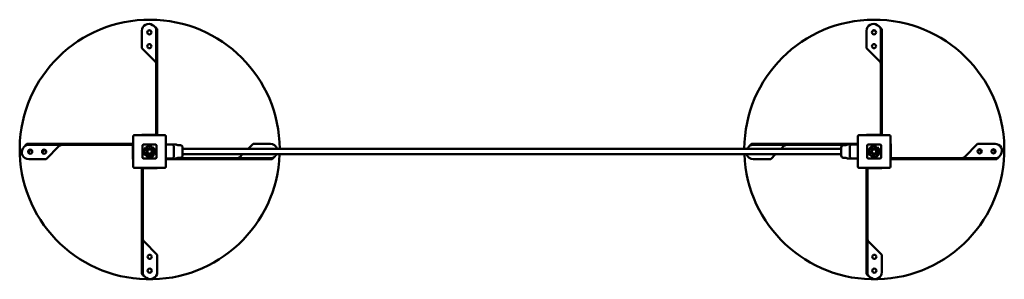
# Model space of a CAD drawing. Units: millimetres. Extents: x -1210 to 1630, y -227 to 523.
import ezdxf

# ---------------------------------------------------------------- set-up
doc = ezdxf.new("R2010")
doc.units = ezdxf.units.MM
doc.layers.add('Visible (ISO)', color=7, linetype='Continuous', lineweight=50)

msp = doc.modelspace()

# ---------------------------------------------------------------- linework, layer by layer
at = {"layer": 'Visible (ISO)'}
for p, q in [((-857.6, 491.3), (-857.6, 441.2)), ((-819.4, 502), (-820.3, 502.9)), ((-816.4, 193.7), (-816.4, 495.2)), ((-815.1, 495.2), (-816.4, 495.2)), ((-813.4, 495.2), (-815.1, 495.2)), ((-813.4, 193.7), (-813.4, 495.2)), ((1232.4, 491.3), (1232.4, 441.2)), ((1270.6, 502), (1269.7, 502.9)), ((1273.6, 193.7), (1273.6, 495.2)), ((1274.9, 495.2), (1273.6, 495.2)), ((1276.6, 495.2), (1274.9, 495.2)), ((1276.6, 193.7), (1276.6, 495.2)), ((-857.6, 441.2), (-819.4, 403)), ((1232.4, 441.2), (1270.6, 403)), ((-882.4, 186.7), (-882.4, 98.7)), ((-791.4, 189.7), (-879.4, 189.7)), ((-857.6, 190.7), (-826.6, 190.7)), ((-857.6, 190.7), (-857.6, 189.7)), ((-826.6, 190.7), (-820.3, 190.7)), ((-820.3, 190.7), (-819.4, 190.7)), ((-819.4, 189.7), (-819.4, 190.7)), ((-816.4, 193.7), (-815.1, 193.7)), ((-815.1, 193.7), (-813.4, 193.7)), ((-788.4, 98.7), (-788.4, 186.7)), ((1207.6, 186.7), (1207.6, 98.7)), ((1298.6, 189.7), (1210.6, 189.7)), ((1232.4, 190.7), (1263.4, 190.7)), ((1232.4, 190.7), (1232.4, 189.7)), ((1263.4, 190.7), (1269.7, 190.7)), ((1269.7, 190.7), (1270.6, 190.7)), ((1270.6, 189.7), (1270.6, 190.7)), ((1273.6, 193.7), (1274.9, 193.7)), ((1274.9, 193.7), (1276.6, 193.7)), ((1301.6, 98.7), (1301.6, 186.7)), ((-1194.7, 158.7), (-1195.6, 157.8)), ((-886.4, 164.7), (-1187.9, 164.7)), ((-1187.9, 164.7), (-1187.9, 163)), ((-1187.9, 163), (-1187.9, 161.7)), ((-886.4, 161.7), (-1187.9, 161.7)), ((-1133.9, 120.5), (-1095.7, 158.7)), ((-886.4, 163), (-886.4, 164.7)), ((-886.4, 161.7), (-886.4, 163)), ((-883.4, 157.8), (-883.4, 158.7)), ((-882.4, 158.7), (-883.4, 158.7)), ((-883.4, 151.4), (-883.4, 157.8)), ((-883.4, 120.5), (-883.4, 151.4)), ((-855.4, 160.7), (-855.4, 124.7)), ((-855.4, 124.7), (-855.4, 160.7)), ((-817.4, 162.7), (-853.4, 162.7)), ((-853.4, 162.7), (-817.4, 162.7)), ((-830.5, 150.7), (-832.9, 148.3)), ((-829.2, 157), (-829.2, 157)), ((-829.2, 142.6), (-829.2, 157)), ((-826, 155.2), (-826, 134.2)), ((-815.4, 124.7), (-815.4, 160.7)), ((-815.4, 160.7), (-815.4, 124.7)), ((-787.4, 164.9), (-788.4, 164.9)), ((-788.4, 162.7), (-771.4, 162.7)), ((-787.4, 164.9), (-787.4, 162.7)), ((-771.4, 162.7), (-770.4, 162.7)), ((-765.4, 157.7), (-765.4, 127.7)), ((-746.4, 160.7), (-750.4, 160.7)), ((-740.4, 154.7), (-740.4, 130.7)), ((1159.6, 150.7), (-740.4, 150.7)), ((-536.9, 164.9), (-551.1, 150.7)), ((-486.8, 164.9), (-536.9, 164.9)), ((895.3, 158.7), (894.4, 157.8)), ((1203.6, 164.7), (902.1, 164.7)), ((902.1, 164.7), (902.1, 163)), ((902.1, 163), (902.1, 161.7)), ((1175, 161.7), (902.1, 161.7)), ((986.3, 150.7), (994.3, 158.7)), ((1159.6, 130.7), (1159.6, 154.7)), ((1165.6, 160.7), (1169.6, 160.7)), ((1177.5, 161.7), (1177.4, 161.7)), ((1184.6, 127.7), (1184.6, 157.7)), ((1189.6, 162.7), (1190.6, 162.7)), ((1190.6, 162.7), (1207.6, 162.7)), ((1203.6, 163), (1203.6, 164.7)), ((1203.6, 162.7), (1203.6, 163)), ((1234.6, 160.7), (1234.6, 124.7)), ((1234.6, 124.7), (1234.6, 160.7)), ((1272.6, 162.7), (1236.6, 162.7)), ((1236.6, 162.7), (1272.6, 162.7)), ((1259.5, 150.7), (1257.1, 148.3)), ((1260.8, 157), (1260.8, 157)), ((1260.8, 142.6), (1260.8, 157)), ((1264, 155.2), (1264, 134.2)), ((1274.6, 124.7), (1274.6, 160.7)), ((1274.6, 160.7), (1274.6, 124.7)), ((1302.6, 164.9), (1301.6, 164.9)), ((1302.6, 164.9), (1302.6, 133.9)), ((1553.1, 164.9), (1514.9, 126.7)), ((1603.2, 164.9), (1553.1, 164.9)), ((-1184, 120.5), (-1133.9, 120.5)), ((-883.4, 120.5), (-882.4, 120.5)), ((-853.4, 122.7), (-817.4, 122.7)), ((-817.4, 122.7), (-853.4, 122.7)), ((-829.2, 134.2), (-829.2, 135.6)), ((-826, 134.2), (-829.2, 134.2)), ((-771.4, 122.7), (-788.4, 122.7)), ((-784.4, 122.7), (-784.4, 122.4)), ((-784.4, 122.4), (-784.4, 120.7)), ((-784.4, 120.7), (-482.9, 120.7)), ((-770.4, 122.7), (-771.4, 122.7)), ((-758.2, 123.7), (-758.2, 123.7)), ((-755.8, 123.7), (-482.9, 123.7)), ((-746.4, 124.7), (-750.4, 124.7)), ((1159.6, 134.7), (-740.4, 134.7)), ((-567.1, 134.7), (-575.1, 126.7)), ((-482.9, 122.4), (-482.9, 123.7)), ((-482.9, 120.7), (-482.9, 122.4)), ((-476.1, 126.7), (-475.2, 127.6)), ((906, 120.5), (956.1, 120.5)), ((956.1, 120.5), (970.3, 134.7)), ((1165.6, 124.7), (1169.6, 124.7)), ((1190.6, 122.7), (1189.6, 122.7)), ((1207.6, 122.7), (1190.6, 122.7)), ((1206.6, 120.5), (1206.6, 122.7)), ((1206.6, 120.5), (1207.6, 120.5)), ((1236.6, 122.7), (1272.6, 122.7)), ((1272.6, 122.7), (1236.6, 122.7)), ((1260.8, 134.2), (1260.8, 135.6)), ((1264, 134.2), (1260.8, 134.2)), ((1301.6, 126.7), (1302.6, 126.7)), ((1302.6, 133.9), (1302.6, 127.6)), ((1302.6, 127.6), (1302.6, 126.7)), ((1305.6, 123.7), (1607.1, 123.7)), ((1305.6, 123.7), (1305.6, 122.4)), ((1305.6, 122.4), (1305.6, 120.7)), ((1305.6, 120.7), (1607.1, 120.7)), ((1607.1, 122.4), (1607.1, 123.7)), ((1607.1, 120.7), (1607.1, 122.4)), ((1613.9, 126.7), (1614.8, 127.6)), ((-879.4, 95.7), (-791.4, 95.7)), ((-857.4, 91.7), (-857.4, -209.8)), ((-855.7, 91.7), (-857.4, 91.7)), ((-854.4, 91.7), (-855.7, 91.7)), ((-854.4, 91.7), (-854.4, -209.8)), ((-851.4, 95.7), (-851.4, 94.7)), ((-850.5, 94.7), (-851.4, 94.7)), ((-844.1, 94.7), (-850.5, 94.7)), ((-813.2, 94.7), (-844.1, 94.7)), ((-813.2, 94.7), (-813.2, 95.7)), ((1210.6, 95.7), (1298.6, 95.7)), ((1232.6, 91.7), (1232.6, -209.8)), ((1234.3, 91.7), (1232.6, 91.7)), ((1235.6, 91.7), (1234.3, 91.7)), ((1235.6, 91.7), (1235.6, -209.8)), ((1238.6, 95.7), (1238.6, 94.7)), ((1239.5, 94.7), (1238.6, 94.7)), ((1245.9, 94.7), (1239.5, 94.7)), ((1276.8, 94.7), (1245.9, 94.7)), ((1276.8, 94.7), (1276.8, 95.7)), ((-813.2, -155.8), (-851.4, -117.6)), ((1276.8, -155.8), (1238.6, -117.6)), ((-813.2, -205.9), (-813.2, -155.8)), ((1276.8, -205.9), (1276.8, -155.8)), ((-857.4, -209.8), (-855.7, -209.8)), ((-855.7, -209.8), (-854.4, -209.8)), ((-851.4, -216.6), (-850.5, -217.5)), ((1232.6, -209.8), (1234.3, -209.8)), ((1234.3, -209.8), (1235.6, -209.8)), ((1238.6, -216.6), (1239.5, -217.5))]:
    msp.add_line(p, q, dxfattribs=at)
for centre in [(-835.9, 486.9), (1254.1, 486.9), (-835.9, 446.9), (1254.1, 446.9), (-1179.6, 142.2), (-1139.6, 142.2), (1558.8, 143.2), (1598.8, 143.2), (-834.9, -161.5), (1255.1, -161.5), (-834.9, -201.5), (1255.1, -201.5)]:
    msp.add_circle(centre, 6, dxfattribs=at)
for centre, radius, start, end in [((-835, 148.5), 375, 0.3346, 357.8895), ((-837.6, 491.3), 20, 56.7761, 180), ((1255, 148.5), 375, 182.1105, 179.6654), ((1252.4, 491.3), 20, 56.7761, 180), ((-835.1, 498.5), 6, 252.259, 280.1833), ((-848.6, 474.6), 40, 45, 56.7761), ((1254.9, 498.5), 6, 252.259, 280.1833), ((1241.4, 474.6), 40, 45, 56.7761), ((-835.1, 458.5), 6, 252.1641, 280.0174), ((1254.9, 458.5), 6, 252.1641, 280.0174), ((-879.4, 186.7), 3, 90, 180), ((-791.4, 186.7), 3, 0, 90), ((1210.6, 186.7), 3, 90, 180), ((1298.6, 186.7), 3, 0, 90), ((-1184, 140.5), 20, 146.7761, 270), ((-1167.3, 129.5), 40, 135, 146.7761), ((-1185, 148.4), 6, 264.5524, 357.8899), ((-1145, 148.4), 6, 264.5573, 357.7634), ((-853.4, 160.7), 2, 90, 180), ((-853.4, 160.7), 2, 90, 180), ((-835.4, 142.6), 15.8, 66.4861, 53.2817), ((-835.5, 142.6), 9.45, 58.6328, 311.8122), ((-835.5, 142.6), 6.33, 65.5269, 0.2869), ((-817.4, 160.7), 2, 0, 90), ((-817.4, 160.7), 2, 0, 90), ((-770.4, 157.7), 5, 0, 90), ((-750.4, 175.7), 15, 244.1539, 270), ((-746.4, 154.7), 6, 0, 90), ((-486.8, 144.9), 20, 16.8156, 90), ((906, 140.5), 20, 146.7761, 149.289), ((922.7, 129.5), 40, 135, 146.7761), ((1165.6, 154.7), 6, 90, 180), ((1169.6, 175.7), 15, 270, 295.8461), ((1189.6, 157.7), 5, 90, 180), ((1236.6, 160.7), 2, 90, 180), ((1236.6, 160.7), 2, 90, 180), ((1254.6, 142.6), 15.8, 66.4861, 53.2817), ((1254.5, 142.6), 9.45, 58.6328, 311.8122), ((1254.5, 142.6), 6.33, 65.5269, 0.2869), ((1272.6, 160.7), 2, 0, 90), ((1272.6, 160.7), 2, 0, 90), ((1565, 148.6), 6, 174.2984, 267.8651), ((1605, 148.6), 6, 174.5524, 267.8899), ((1603.2, 144.9), 20, 326.7761, 90), ((-853.4, 124.7), 2, 180, 270), ((-853.4, 124.7), 2, 180, 270), ((-817.4, 124.7), 2, 270, 0), ((-817.4, 124.7), 2, 270, 0), ((-770.4, 127.7), 5, 270, 0), ((-750.4, 109.7), 15, 90, 115.8461), ((-746.4, 130.7), 6, 270, 0), ((-503.5, 155.9), 40, 315, 326.7761), ((-486.8, 144.9), 20, 326.7761, 329.289), ((906, 140.5), 20, 196.8156, 270), ((1165.6, 130.7), 6, 180, 270), ((1169.6, 109.7), 15, 64.1539, 90), ((1189.6, 127.7), 5, 180, 270), ((1236.6, 124.7), 2, 180, 270), ((1236.6, 124.7), 2, 180, 270), ((1272.6, 124.7), 2, 270, 0), ((1272.6, 124.7), 2, 270, 0), ((1586.5, 155.9), 40, 315, 326.7761), ((-879.4, 98.7), 3, 180, 270), ((-791.4, 98.7), 3, 270, 0), ((1210.6, 98.7), 3, 180, 270), ((1298.6, 98.7), 3, 270, 0), ((-822.2, -189.2), 40, 225, 236.7761), ((-833.2, -205.9), 20, 236.7761, 0), ((1267.8, -189.2), 40, 225, 236.7761), ((1256.8, -205.9), 20, 236.7761, 0)]:
    msp.add_arc(centre, radius, start, end, dxfattribs=at)
for points, knots in [([(-819.4, 502), (-819.1, 501.8), (-818.9, 501.6), (-817.7, 500.8), (-816.8, 500.1), (-815.2, 498.7), (-814.5, 498), (-813.9, 497), (-813.7, 496.6), (-813.5, 496.1), (-813.5, 495.9), (-813.4, 495.6), (-813.4, 495.4), (-813.4, 495.2)], [0, 0, 0, 0, 0.088755, 0.088755, 0.44519, 0.44519, 0.801659, 0.801659, 0.98344, 0.98344, 1.074244, 1.074244, 1.16505, 1.16505, 1.16505, 1.16505]), ([(-816.4, 495.2), (-816.4, 495.7), (-816.4, 496.2), (-816.8, 497.6), (-817.1, 498.4), (-817.9, 499.8), (-818.2, 500.2), (-818.8, 501.1), (-819.1, 501.5), (-819.4, 502)], [0, 0, 0, 0, 0.1800097, 0.1800097, 0.5058264, 0.5058264, 0.6677908, 0.6677908, 0.8297562, 0.8297562, 0.8297562, 0.8297562]), ([(1270.6, 502), (1270.9, 501.8), (1271.1, 501.6), (1272.3, 500.8), (1273.2, 500.1), (1274.8, 498.7), (1275.5, 498), (1276.1, 497), (1276.3, 496.6), (1276.5, 496.1), (1276.5, 495.9), (1276.6, 495.6), (1276.6, 495.4), (1276.6, 495.2)], [0, 0, 0, 0, 0.088755, 0.088755, 0.44519, 0.44519, 0.801659, 0.801659, 0.98344, 0.98344, 1.074244, 1.074244, 1.16505, 1.16505, 1.16505, 1.16505]), ([(1273.6, 495.2), (1273.6, 495.7), (1273.6, 496.2), (1273.2, 497.6), (1272.9, 498.4), (1272.1, 499.8), (1271.8, 500.2), (1271.2, 501.1), (1270.9, 501.5), (1270.6, 502)], [0, 0, 0, 0, 0.1800097, 0.1800097, 0.5058264, 0.5058264, 0.6677908, 0.6677908, 0.8297562, 0.8297562, 0.8297562, 0.8297562]), ([(-819.4, 403), (-819, 402.5), (-818.7, 402), (-817.8, 400.6), (-817.3, 399.8), (-816.8, 398.4), (-816.6, 398), (-816.4, 397.1), (-816.4, 396.7), (-816.4, 396.2)], [0, 0, 0, 0, 0.1800097, 0.1800097, 0.5058264, 0.5058264, 0.6677908, 0.6677908, 0.8297562, 0.8297562, 0.8297562, 0.8297562]), ([(1270.6, 403), (1271, 402.5), (1271.3, 402), (1272.2, 400.6), (1272.7, 399.8), (1273.2, 398.4), (1273.4, 398), (1273.6, 397.1), (1273.6, 396.7), (1273.6, 396.2)], [0, 0, 0, 0, 0.1800097, 0.1800097, 0.5058264, 0.5058264, 0.6677908, 0.6677908, 0.8297562, 0.8297562, 0.8297562, 0.8297562]), ([(-819.4, 190.7), (-819, 190.7), (-818.7, 190.7), (-817.8, 191.1), (-817.3, 191.5), (-816.8, 192.2), (-816.6, 192.5), (-816.4, 193.1), (-816.4, 193.4), (-816.4, 193.7)], [0, 0, 0, 0, 0.1800097, 0.1800097, 0.5058264, 0.5058264, 0.6677908, 0.6677908, 0.8297562, 0.8297562, 0.8297562, 0.8297562]), ([(-813.4, 193.7), (-813.4, 193.4), (-813.4, 193.2), (-813.5, 192), (-813.9, 191.1), (-814.6, 190.1), (-814.7, 189.9), (-814.9, 189.7)], [0, 0, 0, 0, 0.0887555, 0.0887555, 0.4451904, 0.4451904, 0.5415413, 0.5415413, 0.5415413, 0.5415413]), ([(1270.6, 190.7), (1271, 190.7), (1271.3, 190.7), (1272.2, 191.1), (1272.7, 191.5), (1273.2, 192.2), (1273.4, 192.5), (1273.6, 193.1), (1273.6, 193.4), (1273.6, 193.7)], [0, 0, 0, 0, 0.1800097, 0.1800097, 0.5058264, 0.5058264, 0.6677908, 0.6677908, 0.8297562, 0.8297562, 0.8297562, 0.8297562]), ([(1276.6, 193.7), (1276.6, 193.4), (1276.6, 193.2), (1276.5, 192), (1276.1, 191.1), (1275.4, 190.1), (1275.3, 189.9), (1275.1, 189.7)], [0, 0, 0, 0, 0.0887555, 0.0887555, 0.4451904, 0.4451904, 0.5415413, 0.5415413, 0.5415413, 0.5415413]), ([(-1194.7, 158.7), (-1194.5, 158.9), (-1194.3, 159.2), (-1193.5, 160.4), (-1192.8, 161.3), (-1191.4, 162.9), (-1190.7, 163.5), (-1189.7, 164.2), (-1189.3, 164.4), (-1188.8, 164.6), (-1188.6, 164.6), (-1188.3, 164.7), (-1188.1, 164.7), (-1187.9, 164.7)], [0, 0, 0, 0, 0.088755, 0.088755, 0.44519, 0.44519, 0.801659, 0.801659, 0.98344, 0.98344, 1.074244, 1.074244, 1.16505, 1.16505, 1.16505, 1.16505]), ([(-1187.9, 161.7), (-1188.4, 161.7), (-1188.9, 161.6), (-1190.3, 161.3), (-1191.1, 160.9), (-1192.5, 160.2), (-1192.9, 159.9), (-1193.8, 159.3), (-1194.2, 159), (-1194.7, 158.7)], [0, 0, 0, 0, 0.1800097, 0.1800097, 0.5058264, 0.5058264, 0.6677908, 0.6677908, 0.8297562, 0.8297562, 0.8297562, 0.8297562]), ([(-1095.7, 158.7), (-1095.2, 159), (-1094.7, 159.4), (-1093.3, 160.3), (-1092.4, 160.8), (-1091.1, 161.3), (-1090.7, 161.5), (-1089.8, 161.6), (-1089.3, 161.7), (-1088.9, 161.7)], [0, 0, 0, 0, 0.1800097, 0.1800097, 0.5058264, 0.5058264, 0.6677908, 0.6677908, 0.8297562, 0.8297562, 0.8297562, 0.8297562]), ([(-886.4, 164.7), (-886.1, 164.7), (-885.9, 164.7), (-884.7, 164.5), (-883.8, 164.2), (-882.8, 163.5), (-882.6, 163.3), (-882.4, 163.2)], [0, 0, 0, 0, 0.0887555, 0.0887555, 0.4451904, 0.4451904, 0.5415413, 0.5415413, 0.5415413, 0.5415413]), ([(-883.4, 158.7), (-883.4, 159), (-883.4, 159.4), (-883.8, 160.3), (-884.1, 160.8), (-884.9, 161.3), (-885.2, 161.5), (-885.8, 161.6), (-886.1, 161.7), (-886.4, 161.7)], [0, 0, 0, 0, 0.1800097, 0.1800097, 0.5058264, 0.5058264, 0.6677908, 0.6677908, 0.8297562, 0.8297562, 0.8297562, 0.8297562]), ([(-770.4, 162.7), (-770.4, 162.7), (-770.3, 162.7), (-770.1, 162.7), (-769.9, 162.7), (-769.6, 162.7), (-769.2, 162.7), (-769, 162.7), (-768.8, 162.7), (-768.6, 162.7), (-768.3, 162.7), (-768.1, 162.7), (-767.8, 162.7), (-767.6, 162.7), (-767.3, 162.7), (-767, 162.7), (-766.7, 162.7), (-766.4, 162.7), (-766.1, 162.7), (-765.8, 162.7), (-765.5, 162.7), (-765.1, 162.7), (-764.8, 162.7), (-764.4, 162.7), (-764.1, 162.7), (-763.7, 162.7), (-763.4, 162.7), (-763, 162.7), (-762.7, 162.7), (-762.3, 162.7), (-762, 162.7), (-761.6, 162.7), (-761.3, 162.7), (-761, 162.7), (-760.8, 162.7), (-760.6, 162.7), (-760.5, 162.7), (-760.3, 162.7), (-760.2, 162.7), (-760, 162.7), (-759.9, 162.7), (-759.8, 162.7), (-759.7, 162.7), (-759.6, 162.7), (-759.4, 162.7), (-759.4, 162.7), (-759.3, 162.7), (-759.2, 162.7), (-759.2, 162.7), (-759.1, 162.7), (-759.1, 162.7), (-759.1, 162.7), (-759.1, 162.7), (-759.1, 162.7), (-759.1, 162.7), (-759.1, 162.7), (-759.1, 162.7), (-759.1, 162.7)], [0, 0, 0, 0, 0.0625, 0.0625, 0.0625, 0.125, 0.125, 0.125, 0.15625, 0.15625, 0.15625, 0.1875, 0.1875, 0.1875, 0.21875, 0.21875, 0.21875, 0.25, 0.25, 0.25, 0.28125, 0.28125, 0.28125, 0.3125, 0.3125, 0.3125, 0.34375, 0.34375, 0.34375, 0.375, 0.375, 0.375, 0.40625, 0.40625, 0.40625, 0.4218742, 0.4218742, 0.4218742, 0.4375, 0.4375, 0.4375, 0.453125, 0.453125, 0.453125, 0.46875, 0.46875, 0.46875, 0.4843905, 0.4843905, 0.4843905, 0.4922008, 0.4922008, 0.4922008, 0.5, 0.5, 0.5, 0.5000885, 0.5000885, 0.5000885, 0.5000885]), ([(-759.1, 162.7), (-759.1, 162.7), (-759.1, 162.7), (-759, 162.7), (-759, 162.7), (-758.9, 162.7), (-758.8, 162.7), (-758.5, 162.7), (-758.3, 162.6), (-757.7, 162.5), (-757.3, 162.4), (-756.9, 162.2)], [0, 0, 0, 0, 0.0034407, 0.0034407, 0.011308, 0.011308, 0.0349159, 0.0349159, 0.1058988, 0.1058988, 0.2251647, 0.2251647, 0.2251647, 0.2251647]), ([(895.3, 158.7), (895.5, 158.9), (895.7, 159.2), (896.5, 160.4), (897.2, 161.3), (898.6, 162.9), (899.3, 163.5), (900.3, 164.2), (900.7, 164.4), (901.2, 164.6), (901.4, 164.6), (901.7, 164.7), (901.9, 164.7), (902.1, 164.7)], [0, 0, 0, 0, 0.088755, 0.088755, 0.44519, 0.44519, 0.801659, 0.801659, 0.98344, 0.98344, 1.074244, 1.074244, 1.16505, 1.16505, 1.16505, 1.16505]), ([(902.1, 161.7), (901.6, 161.7), (901.1, 161.6), (899.7, 161.3), (898.9, 160.9), (897.5, 160.2), (897.1, 159.9), (896.2, 159.3), (895.8, 159), (895.3, 158.7)], [0, 0, 0, 0, 0.1800097, 0.1800097, 0.5058264, 0.5058264, 0.6677908, 0.6677908, 0.8297562, 0.8297562, 0.8297562, 0.8297562]), ([(994.3, 158.7), (994.8, 159), (995.3, 159.4), (996.7, 160.3), (997.6, 160.8), (998.9, 161.3), (999.3, 161.5), (1000.2, 161.6), (1000.7, 161.7), (1001.1, 161.7)], [0, 0, 0, 0, 0.1800097, 0.1800097, 0.5058264, 0.5058264, 0.6677908, 0.6677908, 0.8297562, 0.8297562, 0.8297562, 0.8297562]), ([(1176.2, 162.2), (1176.6, 162.4), (1177.2, 162.6), (1177.9, 162.7), (1178.1, 162.7), (1178.3, 162.7)], [0.0001082, 0.0001082, 0.0001082, 0.0001082, 0.162127, 0.162127, 0.2247515, 0.2247515, 0.2247515, 0.2247515]), ([(1178.3, 162.7), (1178.3, 162.7), (1178.3, 162.7), (1178.4, 162.7), (1178.4, 162.7), (1178.4, 162.7), (1178.4, 162.7), (1178.4, 162.7), (1178.5, 162.7), (1178.6, 162.7), (1178.7, 162.7), (1178.8, 162.7), (1178.9, 162.7), (1179, 162.7), (1179.1, 162.7), (1179.3, 162.7), (1179.5, 162.7), (1179.9, 162.7), (1180.2, 162.7), (1180.5, 162.7), (1180.9, 162.7), (1181.2, 162.7), (1181.6, 162.7), (1181.9, 162.7), (1182.3, 162.7), (1182.6, 162.7), (1183, 162.7), (1183.3, 162.7), (1183.7, 162.7), (1184, 162.7), (1184.4, 162.7), (1184.7, 162.7), (1185, 162.7), (1185.3, 162.7), (1185.7, 162.7), (1186, 162.7), (1186.3, 162.7), (1186.5, 162.7), (1186.8, 162.7), (1187.1, 162.7), (1187.3, 162.7), (1187.6, 162.7), (1187.8, 162.7), (1188, 162.7), (1188.3, 162.7), (1188.4, 162.7), (1188.6, 162.7), (1188.8, 162.7), (1188.9, 162.7), (1189.1, 162.7), (1189.2, 162.7), (1189.3, 162.7), (1189.5, 162.7), (1189.6, 162.7), (1189.6, 162.7)], [0.5000909, 0.5000909, 0.5000909, 0.5000909, 0.5077992, 0.5077992, 0.5077992, 0.5156095, 0.5156095, 0.5156095, 0.53125, 0.53125, 0.53125, 0.546875, 0.546875, 0.546875, 0.5625, 0.5625, 0.5625, 0.59375, 0.59375, 0.59375, 0.625, 0.625, 0.625, 0.6562499, 0.6562499, 0.6562499, 0.6875, 0.6875, 0.6875, 0.7187488, 0.7187488, 0.7187488, 0.75, 0.75, 0.75, 0.7812528, 0.7812528, 0.7812528, 0.8125, 0.8125, 0.8125, 0.84375, 0.84375, 0.84375, 0.875, 0.875, 0.875, 0.9062434, 0.9062434, 0.9062434, 0.9375, 0.9375, 0.9375, 1, 1, 1, 1]), ([(1203.6, 164.7), (1203.9, 164.7), (1204.1, 164.7), (1205.3, 164.5), (1206.2, 164.2), (1207.2, 163.5), (1207.4, 163.3), (1207.6, 163.2)], [0, 0, 0, 0, 0.0887555, 0.0887555, 0.4451904, 0.4451904, 0.5415413, 0.5415413, 0.5415413, 0.5415413]), ([(-784.4, 120.7), (-784.6, 120.7), (-784.9, 120.7), (-786.1, 120.8), (-787, 121.2), (-788, 121.9), (-788.2, 122), (-788.4, 122.2)], [0, 0, 0, 0, 0.0887555, 0.0887555, 0.4451904, 0.4451904, 0.5415413, 0.5415413, 0.5415413, 0.5415413]), ([(-759.1, 122.7), (-759.1, 122.7), (-759.1, 122.7), (-759.1, 122.7), (-759.1, 122.7), (-759.1, 122.7), (-759.2, 122.7), (-759.2, 122.7), (-759.3, 122.7), (-759.4, 122.7), (-759.4, 122.7), (-759.5, 122.7), (-759.7, 122.7), (-759.8, 122.7), (-759.9, 122.7), (-760, 122.7), (-760.3, 122.7), (-760.6, 122.7), (-761, 122.7), (-761.3, 122.7), (-761.6, 122.7), (-762, 122.7), (-762.3, 122.7), (-762.7, 122.7), (-763, 122.7), (-763.4, 122.7), (-763.8, 122.7), (-764.1, 122.7), (-764.5, 122.7), (-764.8, 122.7), (-765.1, 122.7), (-765.5, 122.7), (-765.8, 122.7), (-766.1, 122.7), (-766.4, 122.7), (-766.7, 122.7), (-767, 122.7), (-767.3, 122.7), (-767.6, 122.7), (-767.9, 122.7), (-768.1, 122.7), (-768.4, 122.7), (-768.6, 122.7), (-768.8, 122.7), (-769, 122.7), (-769.2, 122.7), (-769.4, 122.7), (-769.6, 122.7), (-769.7, 122.7), (-769.9, 122.7), (-770, 122.7), (-770.1, 122.7), (-770.3, 122.7), (-770.4, 122.7), (-770.4, 122.7)], [0.5000909, 0.5000909, 0.5000909, 0.5000909, 0.5077992, 0.5077992, 0.5077992, 0.5156095, 0.5156095, 0.5156095, 0.53125, 0.53125, 0.53125, 0.546875, 0.546875, 0.546875, 0.5625, 0.5625, 0.5625, 0.59375, 0.59375, 0.59375, 0.625, 0.625, 0.625, 0.6562499, 0.6562499, 0.6562499, 0.6875, 0.6875, 0.6875, 0.7187488, 0.7187488, 0.7187488, 0.75, 0.75, 0.75, 0.7812528, 0.7812528, 0.7812528, 0.8125, 0.8125, 0.8125, 0.84375, 0.84375, 0.84375, 0.875, 0.875, 0.875, 0.9062434, 0.9062434, 0.9062434, 0.9375, 0.9375, 0.9375, 1, 1, 1, 1]), ([(-756.9, 123.2), (-757.4, 123), (-757.9, 122.8), (-758.7, 122.7), (-758.9, 122.7), (-759.1, 122.7)], [0.0001082, 0.0001082, 0.0001082, 0.0001082, 0.162127, 0.162127, 0.2247515, 0.2247515, 0.2247515, 0.2247515]), ([(-575.1, 126.7), (-575.6, 126.3), (-576.1, 126), (-577.4, 125.1), (-578.3, 124.6), (-579.7, 124.1), (-580.1, 123.9), (-581, 123.7), (-581.4, 123.7), (-581.9, 123.7)], [0, 0, 0, 0, 0.1800097, 0.1800097, 0.5058264, 0.5058264, 0.6677908, 0.6677908, 0.8297562, 0.8297562, 0.8297562, 0.8297562]), ([(-476.1, 126.7), (-476.3, 126.4), (-476.4, 126.2), (-477.3, 125), (-478, 124.1), (-479.4, 122.5), (-480.1, 121.9), (-481.1, 121.2), (-481.5, 121), (-482, 120.8), (-482.2, 120.8), (-482.5, 120.7), (-482.7, 120.7), (-482.9, 120.7)], [0, 0, 0, 0, 0.088755, 0.088755, 0.44519, 0.44519, 0.801659, 0.801659, 0.98344, 0.98344, 1.074244, 1.074244, 1.16505, 1.16505, 1.16505, 1.16505]), ([(-482.9, 123.7), (-482.4, 123.7), (-481.9, 123.7), (-480.5, 124.1), (-479.6, 124.5), (-478.3, 125.2), (-477.9, 125.5), (-477, 126.1), (-476.5, 126.4), (-476.1, 126.7)], [0, 0, 0, 0, 0.1800097, 0.1800097, 0.5058264, 0.5058264, 0.6677908, 0.6677908, 0.8297562, 0.8297562, 0.8297562, 0.8297562]), ([(1178.3, 122.7), (1178.3, 122.7), (1178.3, 122.7), (1178.3, 122.7), (1178.2, 122.7), (1178.1, 122.7), (1178, 122.7), (1177.7, 122.7), (1177.4, 122.8), (1176.8, 122.9), (1176.5, 123), (1176.2, 123.2)], [0, 0, 0, 0, 0.0035782, 0.0035782, 0.0120861, 0.0120861, 0.0376174, 0.0376174, 0.1144131, 0.1144131, 0.2252048, 0.2252048, 0.2252048, 0.2252048]), ([(1189.6, 122.7), (1189.6, 122.7), (1189.5, 122.7), (1189.3, 122.7), (1189.1, 122.7), (1188.8, 122.7), (1188.4, 122.7), (1188.2, 122.7), (1188, 122.7), (1187.8, 122.7), (1187.6, 122.7), (1187.3, 122.7), (1187.1, 122.7), (1186.8, 122.7), (1186.5, 122.7), (1186.2, 122.7), (1186, 122.7), (1185.6, 122.7), (1185.3, 122.7), (1185, 122.7), (1184.7, 122.7), (1184.4, 122.7), (1184, 122.7), (1183.7, 122.7), (1183.3, 122.7), (1183, 122.7), (1182.6, 122.7), (1182.3, 122.7), (1181.9, 122.7), (1181.6, 122.7), (1181.2, 122.7), (1180.9, 122.7), (1180.5, 122.7), (1180.2, 122.7), (1180, 122.7), (1179.9, 122.7), (1179.7, 122.7), (1179.6, 122.7), (1179.4, 122.7), (1179.3, 122.7), (1179.1, 122.7), (1179, 122.7), (1178.9, 122.7), (1178.8, 122.7), (1178.7, 122.7), (1178.6, 122.7), (1178.5, 122.7), (1178.4, 122.7), (1178.4, 122.7), (1178.4, 122.7), (1178.4, 122.7), (1178.4, 122.7), (1178.3, 122.7), (1178.3, 122.7), (1178.3, 122.7), (1178.3, 122.7), (1178.3, 122.7), (1178.3, 122.7)], [0, 0, 0, 0, 0.0625, 0.0625, 0.0625, 0.125, 0.125, 0.125, 0.15625, 0.15625, 0.15625, 0.1875, 0.1875, 0.1875, 0.21875, 0.21875, 0.21875, 0.25, 0.25, 0.25, 0.28125, 0.28125, 0.28125, 0.3125, 0.3125, 0.3125, 0.34375, 0.34375, 0.34375, 0.375, 0.375, 0.375, 0.40625, 0.40625, 0.40625, 0.4218742, 0.4218742, 0.4218742, 0.4375, 0.4375, 0.4375, 0.453125, 0.453125, 0.453125, 0.46875, 0.46875, 0.46875, 0.4843905, 0.4843905, 0.4843905, 0.4922008, 0.4922008, 0.4922008, 0.5, 0.5, 0.5, 0.5000884, 0.5000884, 0.5000884, 0.5000884]), ([(1305.6, 120.7), (1305.4, 120.7), (1305.1, 120.7), (1303.9, 120.8), (1303, 121.2), (1302, 121.9), (1301.8, 122), (1301.6, 122.2)], [0, 0, 0, 0, 0.0887555, 0.0887555, 0.4451904, 0.4451904, 0.5415413, 0.5415413, 0.5415413, 0.5415413]), ([(1302.6, 126.7), (1302.6, 126.3), (1302.7, 126), (1303, 125.1), (1303.4, 124.6), (1304.1, 124.1), (1304.4, 123.9), (1305, 123.7), (1305.3, 123.7), (1305.6, 123.7)], [0, 0, 0, 0, 0.1800097, 0.1800097, 0.5058264, 0.5058264, 0.6677908, 0.6677908, 0.8297562, 0.8297562, 0.8297562, 0.8297562]), ([(1514.9, 126.7), (1514.4, 126.3), (1513.9, 126), (1512.6, 125.1), (1511.7, 124.6), (1510.3, 124.1), (1509.9, 123.9), (1509, 123.7), (1508.6, 123.7), (1508.1, 123.7)], [0, 0, 0, 0, 0.1800097, 0.1800097, 0.5058264, 0.5058264, 0.6677908, 0.6677908, 0.8297562, 0.8297562, 0.8297562, 0.8297562]), ([(1613.9, 126.7), (1613.7, 126.4), (1613.6, 126.2), (1612.7, 125), (1612, 124.1), (1610.6, 122.5), (1609.9, 121.9), (1608.9, 121.2), (1608.5, 121), (1608, 120.8), (1607.8, 120.8), (1607.5, 120.7), (1607.3, 120.7), (1607.1, 120.7)], [0, 0, 0, 0, 0.088755, 0.088755, 0.44519, 0.44519, 0.801659, 0.801659, 0.98344, 0.98344, 1.074244, 1.074244, 1.16505, 1.16505, 1.16505, 1.16505]), ([(1607.1, 123.7), (1607.6, 123.7), (1608.1, 123.7), (1609.5, 124.1), (1610.4, 124.5), (1611.7, 125.2), (1612.1, 125.5), (1613, 126.1), (1613.5, 126.4), (1613.9, 126.7)], [0, 0, 0, 0, 0.1800097, 0.1800097, 0.5058264, 0.5058264, 0.6677908, 0.6677908, 0.8297562, 0.8297562, 0.8297562, 0.8297562]), ([(-857.4, 91.7), (-857.4, 91.9), (-857.4, 92.2), (-857.2, 93.4), (-856.9, 94.3), (-856.2, 95.3), (-856, 95.5), (-855.9, 95.7)], [0, 0, 0, 0, 0.0887555, 0.0887555, 0.4451904, 0.4451904, 0.5415413, 0.5415413, 0.5415413, 0.5415413]), ([(-851.4, 94.7), (-851.7, 94.7), (-852.1, 94.6), (-853, 94.3), (-853.5, 93.9), (-854, 93.2), (-854.2, 92.9), (-854.3, 92.3), (-854.4, 92), (-854.4, 91.7)], [0, 0, 0, 0, 0.1800097, 0.1800097, 0.5058264, 0.5058264, 0.6677908, 0.6677908, 0.8297562, 0.8297562, 0.8297562, 0.8297562]), ([(1232.6, 91.7), (1232.6, 91.9), (1232.6, 92.2), (1232.8, 93.4), (1233.1, 94.3), (1233.8, 95.3), (1234, 95.5), (1234.1, 95.7)], [0, 0, 0, 0, 0.0887555, 0.0887555, 0.4451904, 0.4451904, 0.5415413, 0.5415413, 0.5415413, 0.5415413]), ([(1238.6, 94.7), (1238.3, 94.7), (1237.9, 94.6), (1237, 94.3), (1236.5, 93.9), (1236, 93.2), (1235.8, 92.9), (1235.7, 92.3), (1235.6, 92), (1235.6, 91.7)], [0, 0, 0, 0, 0.1800097, 0.1800097, 0.5058264, 0.5058264, 0.6677908, 0.6677908, 0.8297562, 0.8297562, 0.8297562, 0.8297562]), ([(-851.4, -117.6), (-851.7, -117.1), (-852.1, -116.6), (-853, -115.2), (-853.5, -114.4), (-854, -113), (-854.2, -112.6), (-854.3, -111.7), (-854.4, -111.3), (-854.4, -110.8)], [0, 0, 0, 0, 0.1800097, 0.1800097, 0.5058264, 0.5058264, 0.6677908, 0.6677908, 0.8297562, 0.8297562, 0.8297562, 0.8297562]), ([(1238.6, -117.6), (1238.3, -117.1), (1237.9, -116.6), (1237, -115.2), (1236.5, -114.4), (1236, -113), (1235.8, -112.6), (1235.7, -111.7), (1235.6, -111.3), (1235.6, -110.8)], [0, 0, 0, 0, 0.1800097, 0.1800097, 0.5058264, 0.5058264, 0.6677908, 0.6677908, 0.8297562, 0.8297562, 0.8297562, 0.8297562]), ([(-851.4, -216.6), (-851.6, -216.4), (-851.9, -216.3), (-853.1, -215.4), (-854, -214.7), (-855.6, -213.3), (-856.2, -212.6), (-856.9, -211.6), (-857.1, -211.2), (-857.3, -210.7), (-857.3, -210.5), (-857.4, -210.2), (-857.4, -210), (-857.4, -209.8)], [0, 0, 0, 0, 0.088755, 0.088755, 0.44519, 0.44519, 0.801659, 0.801659, 0.98344, 0.98344, 1.074244, 1.074244, 1.16505, 1.16505, 1.16505, 1.16505]), ([(-854.4, -209.8), (-854.4, -210.3), (-854.3, -210.8), (-854, -212.2), (-853.6, -213.1), (-852.9, -214.4), (-852.6, -214.8), (-852, -215.7), (-851.7, -216.2), (-851.4, -216.6)], [0, 0, 0, 0, 0.1800097, 0.1800097, 0.5058264, 0.5058264, 0.6677908, 0.6677908, 0.8297562, 0.8297562, 0.8297562, 0.8297562]), ([(1238.6, -216.6), (1238.4, -216.4), (1238.1, -216.3), (1236.9, -215.4), (1236, -214.7), (1234.4, -213.3), (1233.8, -212.6), (1233.1, -211.6), (1232.9, -211.2), (1232.7, -210.7), (1232.7, -210.5), (1232.6, -210.2), (1232.6, -210), (1232.6, -209.8)], [0, 0, 0, 0, 0.088755, 0.088755, 0.44519, 0.44519, 0.801659, 0.801659, 0.98344, 0.98344, 1.074244, 1.074244, 1.16505, 1.16505, 1.16505, 1.16505]), ([(1235.6, -209.8), (1235.6, -210.3), (1235.7, -210.8), (1236, -212.2), (1236.4, -213.1), (1237.1, -214.4), (1237.4, -214.8), (1238, -215.7), (1238.3, -216.2), (1238.6, -216.6)], [0, 0, 0, 0, 0.1800097, 0.1800097, 0.5058264, 0.5058264, 0.6677908, 0.6677908, 0.8297562, 0.8297562, 0.8297562, 0.8297562])]:
    msp.add_open_spline(points, degree=3, knots=knots, dxfattribs=at)
for points in [[(-756.9, 162.2), (-756.9, 162.2), (-756.9, 162.2), (-756.9, 162.2)], [(1176.2, 123.2), (1176.2, 123.2), (1176.2, 123.2), (1176.2, 123.2)]]:
    msp.add_open_spline(points, degree=3, dxfattribs=at)

doc.saveas('drawing.dxf')
